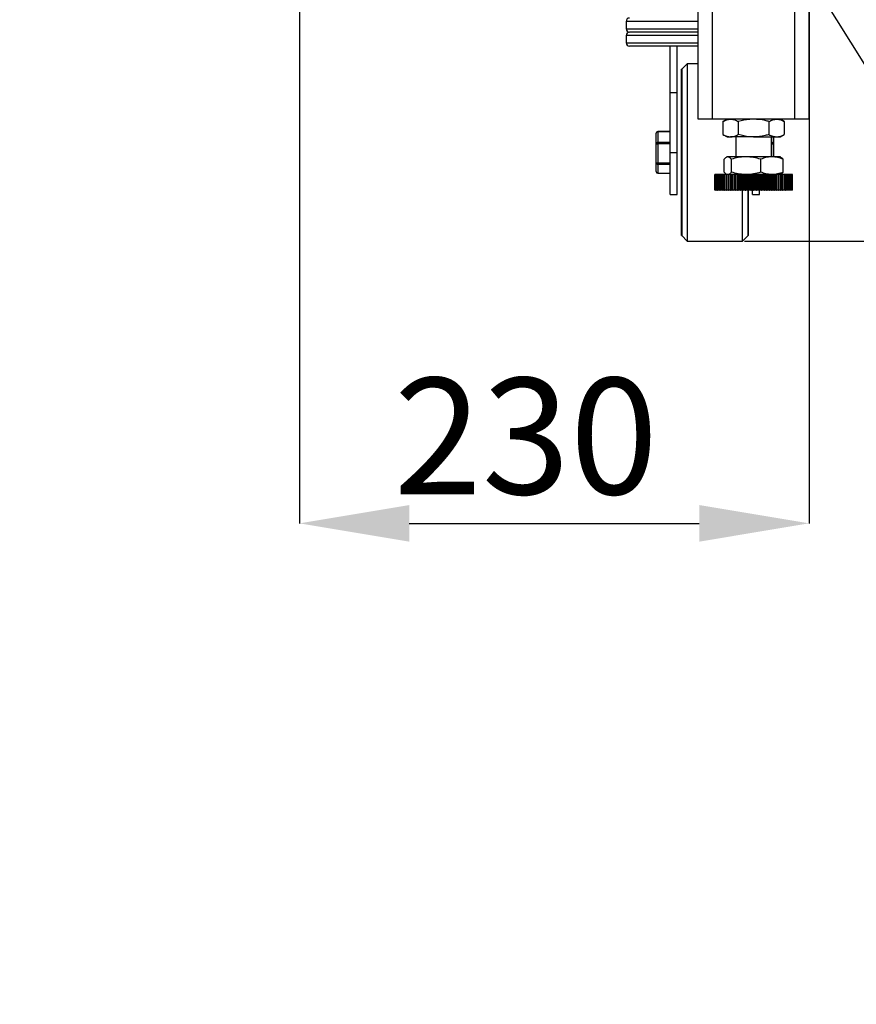
# Model space of a CAD drawing. Units: millimetres. Extents: x -2767 to -2244, y -5528 to -5146.
# Drawn here: x -2699 to -2674, y -5448 to -5419 of the extents above; entities that cross this region are included whole.
import ezdxf

# ---------------------------------------------------------------- set-up
doc = ezdxf.new("R2010")
doc.units = ezdxf.units.MM
doc.layers.add('BORDER', color=7, linetype='Continuous')
doc.styles.add('SLDTEXTSTYLE2', font='TXT', dxfattribs={"width": 0.75})
doc.dimstyles.new('SLDDIMSTYLE0', dxfattribs={"dimtxt": 3.5, "dimasz": 3.302, "dimexe": 0, "dimexo": 0.0625, "dimgap": 0.875, "dimtad": 1, "dimlfac": 15, "dimrnd": 1e-09, "dimzin": 12, "dimdsep": 46, "dimtxsty": 'SLDTEXTSTYLE2', "dimsah": 1, "dimcen": 0.09, "dimadec": 0, "dimazin": 3, "dimtfac": 1, "dimtmove": 0, "dimatfit": 0, "dimfxl": 1, "dimfrac": 2, "dimtolj": 1, "dimtzin": 12, "dimarcsym": 0})
doc.dimstyles.new('SLDDIMSTYLE3', dxfattribs={"dimtxt": 3.5, "dimasz": 3.302, "dimexe": 0, "dimexo": 0.0625, "dimgap": 0.875, "dimtad": 1, "dimdec": 0, "dimlfac": 15, "dimrnd": 1e-09, "dimzin": 12, "dimdsep": 46, "dimtxsty": 'SLDTEXTSTYLE2', "dimsah": 1, "dimcen": 0.09, "dimadec": 0, "dimazin": 3, "dimtfac": 1, "dimtdec": 0, "dimtofl": 0, "dimtmove": 0, "dimatfit": 3, "dimfxl": 1, "dimfrac": 2, "dimtolj": 1, "dimtzin": 12, "dimarcsym": 0})
doc.dimstyles.new('SLDDIMSTYLE5', dxfattribs={"dimtxt": 3.5, "dimasz": 3.302, "dimexe": 0, "dimexo": 0.0625, "dimgap": 0.875, "dimtad": 0, "dimtih": 1, "dimtoh": 1, "dimlfac": 15, "dimrnd": 1e-09, "dimzin": 12, "dimdsep": 46, "dimtxsty": 'SLDTEXTSTYLE2', "dimsah": 1, "dimcen": 0, "dimadec": 0, "dimazin": 3, "dimtfac": 1, "dimtmove": 0, "dimatfit": 3, "dimfxl": 1, "dimfrac": 2, "dimtolj": 1, "dimtzin": 12, "dimarcsym": 0})
doc.dimstyles.new('SLDDIMSTYLE6', dxfattribs={"dimtxt": 3.5, "dimasz": 3.302, "dimexe": 0, "dimexo": 0.0625, "dimgap": 0.875, "dimtad": 0, "dimtih": 1, "dimtoh": 1, "dimlfac": 15, "dimrnd": 1e-09, "dimzin": 12, "dimdsep": 46, "dimtxsty": 'SLDTEXTSTYLE2', "dimsah": 1, "dimcen": 0, "dimadec": 0, "dimazin": 3, "dimtfac": 1, "dimtofl": 0, "dimtmove": 0, "dimatfit": 3, "dimfxl": 1, "dimfrac": 2, "dimtolj": 1, "dimtzin": 12, "dimarcsym": 0})

# ---------------------------------------------------------------- blocks, each defined once
blk = doc.blocks.new('*D89')
at = {"layer": 'BORDER', "color": 0, "lineweight": -2, "transparency": 16777216}
for p, q in [((-2710.643, -5431.363), (-2690.243, -5396.029)), ((-2716.641, -5431.363), (-2710.643, -5431.363))]:
    blk.add_line(p, q, dxfattribs=at)
at = {"layer": 'BORDER', "color": 0, "transparency": 16777216}
blk.add_solid([(-2690.72, -5395.754), (-2689.766, -5396.304), (-2688.592, -5393.169)], dxfattribs=at)
at = {"layer": 'Defpoints', "color": 0, "transparency": 16777216}
for p in [(-2688.592, -5393.169), (-2692.759, -5400.386)]:
    blk.add_point(p, dxfattribs=at)
at = {"layer": 'BORDER', "color": 0, "transparency": 16777216, "insert": (-2756.454, -5426.113), "char_height": 3.5, "attachment_point": 1, "style": 'SLDTEXTSTYLE2'}
blk.add_mtext('\\A1;DN50PN16 DIN2633\\Pgas connection', dxfattribs=at)
blk = doc.blocks.new('*D90')
at = {"layer": 'BORDER', "color": 0, "lineweight": -2, "transparency": 16777216}
for p, q in [((-2690.675, -5396.84), (-2690.675, -5433.771)), ((-2675.342, -5418.007), (-2675.342, -5433.771)), ((-2687.373, -5433.771), (-2678.644, -5433.771))]:
    blk.add_line(p, q, dxfattribs=at)
at = {"layer": 'BORDER', "color": 0, "transparency": 16777216}
for points in [[(-2687.373, -5433.221), (-2687.373, -5434.322), (-2690.675, -5433.771)], [(-2678.644, -5433.221), (-2678.644, -5434.322), (-2675.342, -5433.771)]]:
    blk.add_solid(points, dxfattribs=at)
at = {"layer": 'Defpoints', "color": 0, "transparency": 16777216}
for p in [(-2690.675, -5396.778), (-2675.342, -5417.944), (-2675.342, -5433.771)]:
    blk.add_point(p, dxfattribs=at)
at = {"layer": 'BORDER', "color": 0, "transparency": 16777216, "insert": (-2683.862, -5429.396), "char_height": 3.5, "attachment_point": 2, "style": 'SLDTEXTSTYLE2'}
blk.add_mtext('\\A1;230', dxfattribs=at)
blk = doc.blocks.new('*D91')
at = {"layer": 'BORDER', "color": 0, "lineweight": -2, "transparency": 16777216}
for p, q in [((-2690.613, -5396.778), (-2666.947, -5396.778)), ((-2666.947, -5421.976), (-2666.947, -5400.08)), ((-2677.282, -5425.278), (-2666.947, -5425.278))]:
    blk.add_line(p, q, dxfattribs=at)
at = {"layer": 'BORDER', "color": 0, "transparency": 16777216}
for points in [[(-2667.498, -5400.08), (-2666.397, -5400.08), (-2666.947, -5396.778)], [(-2667.498, -5421.976), (-2666.397, -5421.976), (-2666.947, -5425.278)]]:
    blk.add_solid(points, dxfattribs=at)
at = {"layer": 'Defpoints', "color": 0, "transparency": 16777216}
for p in [(-2690.675, -5396.778), (-2666.947, -5396.778), (-2677.345, -5425.278)]:
    blk.add_point(p, dxfattribs=at)
at = {"layer": 'BORDER', "color": 0, "transparency": 16777216, "insert": (-2671.322, -5409.524), "char_height": 3.5, "attachment_point": 2, "rotation": 90, "style": 'SLDTEXTSTYLE2'}
blk.add_mtext('\\A1;428', dxfattribs=at)
blk = doc.blocks.new('*D92')
at = {"layer": 'BORDER', "color": 0, "lineweight": -2, "transparency": 16777216}
for p, q in [((-2666.099, -5432.073), (-2678.921, -5411.554)), ((-2661.585, -5432.073), (-2666.099, -5432.073))]:
    blk.add_line(p, q, dxfattribs=at)
at = {"layer": 'BORDER', "color": 0, "transparency": 16777216}
blk.add_solid([(-2678.454, -5411.262), (-2679.388, -5411.846), (-2680.671, -5408.754)], dxfattribs=at)
at = {"layer": 'Defpoints', "color": 0, "transparency": 16777216}
for p in [(-2681.342, -5407.68), (-2680.671, -5408.754)]:
    blk.add_point(p, dxfattribs=at)
at = {"layer": 'BORDER', "color": 0, "transparency": 16777216, "insert": (-2660.71, -5429.74), "char_height": 3.5, "attachment_point": 1, "style": 'SLDTEXTSTYLE2'}
blk.add_mtext('\\A1;%%c40 condensate dicharge', dxfattribs=at)

msp = doc.modelspace()

# ---------------------------------------------------------------- linework, layer by layer
at = {"color": 7, "linetype": 'Continuous', "lineweight": 25}
for p, q in [((-2678.67533, -5421.61113), (-2678.67533, -5417.94446)), ((-2675.342, -5421.61113), (-2675.342, -5417.94446)), ((-2680.842, -5418.66939), (-2680.842, -5418.88953)), ((-2680.842, -5419.09273), (-2680.842, -5419.31286)), ((-2678.67533, -5418.99113), (-2680.7404, -5418.99113)), ((-2678.67533, -5419.41446), (-2680.7404, -5419.41446)), ((-2679.52033, -5420.81113), (-2679.52033, -5419.41446)), ((-2679.30866, -5420.81113), (-2679.30866, -5419.41446)), ((-2679.006, -5419.94446), (-2679.17266, -5420.11113)), ((-2678.67533, -5419.94446), (-2679.006, -5419.94446)), ((-2679.006, -5419.94446), (-2679.006, -5425.27779)), ((-2679.17266, -5420.11113), (-2679.17533, -5420.11113)), ((-2679.17533, -5425.11113), (-2679.17533, -5420.11113)), ((-2679.17266, -5420.11113), (-2679.17266, -5425.11113)), ((-2679.52033, -5422.61113), (-2679.52033, -5420.81113)), ((-2679.52033, -5420.81113), (-2679.30866, -5420.81113)), ((-2679.30866, -5422.61113), (-2679.30866, -5420.81113)), ((-2678.24866, -5421.61113), (-2678.67533, -5421.61113)), ((-2675.76866, -5421.61113), (-2678.24866, -5421.61113)), ((-2677.80866, -5421.61113), (-2677.93243, -5421.68258)), ((-2677.93243, -5421.68258), (-2677.93243, -5422.07301)), ((-2677.47055, -5421.68258), (-2677.47055, -5422.07301)), ((-2676.54678, -5421.68258), (-2676.54678, -5422.07301)), ((-2676.0849, -5421.68258), (-2676.20866, -5421.61113)), ((-2676.0849, -5421.68258), (-2676.0849, -5422.07301)), ((-2675.342, -5421.61113), (-2675.76866, -5421.61113)), ((-2679.94366, -5422.35054), (-2679.94366, -5422.03564)), ((-2679.52033, -5421.98484), (-2679.89286, -5421.98484)), ((-2679.89286, -5421.99309), (-2679.89286, -5422.30799)), ((-2679.52033, -5421.99309), (-2679.89286, -5421.99309)), ((-2677.93243, -5422.07301), (-2677.80866, -5422.14446)), ((-2676.20866, -5422.14446), (-2676.0849, -5422.07301)), ((-2679.94366, -5422.92602), (-2679.94366, -5422.35054)), ((-2679.89286, -5422.3533), (-2679.89286, -5422.30799)), ((-2679.89286, -5422.30799), (-2679.52033, -5422.30799)), ((-2679.52033, -5422.3533), (-2679.89286, -5422.3533)), ((-2679.89286, -5422.3533), (-2679.89286, -5422.92879)), ((-2677.80866, -5422.14446), (-2677.70149, -5422.14446)), ((-2677.00866, -5422.14446), (-2677.70149, -5422.14446)), ((-2677.542, -5422.14446), (-2677.542, -5422.74446)), ((-2677.00866, -5422.14446), (-2676.31584, -5422.14446)), ((-2676.47533, -5422.74446), (-2676.47533, -5422.14446)), ((-2676.4578, -5422.30799), (-2676.4578, -5422.3533)), ((-2676.407, -5422.14446), (-2676.407, -5422.35054)), ((-2676.407, -5422.35054), (-2676.407, -5422.74446)), ((-2676.31584, -5422.14446), (-2676.20866, -5422.14446)), ((-2679.52033, -5423.87779), (-2679.52033, -5422.61113)), ((-2679.52033, -5422.61113), (-2679.30866, -5422.61113)), ((-2679.30866, -5423.87779), (-2679.30866, -5422.61113)), ((-2679.94366, -5423.18661), (-2679.94366, -5422.92602)), ((-2679.89286, -5422.92879), (-2679.52033, -5422.92879)), ((-2679.89286, -5422.97134), (-2679.89286, -5422.92879)), ((-2679.52033, -5422.97134), (-2679.89286, -5422.97134)), ((-2679.89286, -5422.97134), (-2679.89286, -5423.23193)), ((-2677.89419, -5423.20634), (-2677.89419, -5422.81591)), ((-2677.80866, -5422.74446), (-2677.83125, -5422.7575)), ((-2677.7867, -5422.74446), (-2677.80866, -5422.74446)), ((-2677.23644, -5422.74446), (-2677.7867, -5422.74446)), ((-2677.67921, -5423.20634), (-2677.67921, -5422.81591)), ((-2676.45841, -5422.74446), (-2677.23644, -5422.74446)), ((-2676.79368, -5423.20634), (-2676.79368, -5422.81591)), ((-2676.20866, -5422.74446), (-2676.45841, -5422.74446)), ((-2676.18608, -5422.7575), (-2676.20866, -5422.74446)), ((-2676.12314, -5423.20634), (-2676.12314, -5422.81591)), ((-2679.89286, -5423.23193), (-2679.52033, -5423.23193)), ((-2679.89286, -5423.23741), (-2679.52033, -5423.23741)), ((-2678.17486, -5423.74446), (-2678.17486, -5423.27779)), ((-2678.17486, -5423.27779), (-2678.17434, -5423.27779)), ((-2678.17434, -5423.74446), (-2678.17434, -5423.27779)), ((-2678.16969, -5423.27779), (-2678.17434, -5423.27779)), ((-2678.16969, -5423.74446), (-2678.16969, -5423.27779)), ((-2678.16969, -5423.27779), (-2678.16814, -5423.27779)), ((-2678.16814, -5423.74446), (-2678.16814, -5423.27779)), ((-2678.15887, -5423.27779), (-2678.16814, -5423.27779)), ((-2678.15887, -5423.74446), (-2678.15887, -5423.27779)), ((-2678.15887, -5423.27779), (-2678.1563, -5423.27779)), ((-2678.1563, -5423.74446), (-2678.1563, -5423.27779)), ((-2678.14244, -5423.27779), (-2678.1563, -5423.27779)), ((-2678.14244, -5423.74446), (-2678.14244, -5423.27779)), ((-2678.14244, -5423.27779), (-2678.13887, -5423.27779)), ((-2678.13887, -5423.74446), (-2678.13887, -5423.27779)), ((-2678.12049, -5423.27779), (-2678.13887, -5423.27779)), ((-2678.12049, -5423.74446), (-2678.12049, -5423.27779)), ((-2678.12049, -5423.27779), (-2678.11593, -5423.27779)), ((-2678.11593, -5423.74446), (-2678.11593, -5423.27779)), ((-2678.09312, -5423.27779), (-2678.11593, -5423.27779)), ((-2678.09312, -5423.74446), (-2678.09312, -5423.27779)), ((-2678.09312, -5423.27779), (-2678.08759, -5423.27779)), ((-2678.08759, -5423.74446), (-2678.08759, -5423.27779)), ((-2678.06047, -5423.27779), (-2678.08759, -5423.27779)), ((-2678.06047, -5423.74446), (-2678.06047, -5423.27779)), ((-2678.06047, -5423.27779), (-2678.054, -5423.27779)), ((-2678.054, -5423.74446), (-2678.054, -5423.27779)), ((-2678.0227, -5423.27779), (-2678.054, -5423.27779)), ((-2678.0227, -5423.74446), (-2678.0227, -5423.27779)), ((-2678.0227, -5423.27779), (-2678.01531, -5423.27779)), ((-2678.01531, -5423.74446), (-2678.01531, -5423.27779)), ((-2677.97999, -5423.27779), (-2678.01531, -5423.27779)), ((-2677.97999, -5423.74446), (-2677.97999, -5423.27779)), ((-2677.97999, -5423.27779), (-2677.97173, -5423.27779)), ((-2677.97173, -5423.74446), (-2677.97173, -5423.27779)), ((-2677.93254, -5423.27779), (-2677.97173, -5423.27779)), ((-2677.93254, -5423.74446), (-2677.93254, -5423.27779)), ((-2677.93254, -5423.27779), (-2677.92344, -5423.27779)), ((-2677.92344, -5423.74446), (-2677.92344, -5423.27779)), ((-2677.88059, -5423.27779), (-2677.92344, -5423.27779)), ((-2677.88059, -5423.74446), (-2677.88059, -5423.27779)), ((-2677.88059, -5423.27779), (-2677.87071, -5423.27779)), ((-2677.87071, -5423.74446), (-2677.87071, -5423.27779)), ((-2677.8244, -5423.27779), (-2677.87071, -5423.27779)), ((-2677.83125, -5423.26475), (-2677.80866, -5423.27779)), ((-2677.8244, -5423.74446), (-2677.8244, -5423.27779)), ((-2677.8244, -5423.27779), (-2677.81377, -5423.27779)), ((-2677.81377, -5423.74446), (-2677.81377, -5423.27779)), ((-2677.76669, -5423.27779), (-2677.81377, -5423.27779)), ((-2677.76669, -5423.74446), (-2677.76669, -5423.27779)), ((-2677.76423, -5423.27779), (-2677.76669, -5423.27779)), ((-2677.76423, -5423.74446), (-2677.76423, -5423.27779)), ((-2677.76423, -5423.27779), (-2677.75291, -5423.27779)), ((-2677.75291, -5423.74446), (-2677.75291, -5423.27779)), ((-2677.70612, -5423.27779), (-2677.75291, -5423.27779)), ((-2677.70612, -5423.74446), (-2677.70612, -5423.27779)), ((-2677.70038, -5423.27779), (-2677.70612, -5423.27779)), ((-2677.70038, -5423.74446), (-2677.70038, -5423.27779)), ((-2677.70038, -5423.27779), (-2677.68842, -5423.27779)), ((-2677.68842, -5423.74446), (-2677.68842, -5423.27779)), ((-2677.64215, -5423.27779), (-2677.68842, -5423.27779)), ((-2677.64215, -5423.74446), (-2677.64215, -5423.27779)), ((-2677.63316, -5423.27779), (-2677.64215, -5423.27779)), ((-2677.63316, -5423.74446), (-2677.63316, -5423.27779)), ((-2677.63316, -5423.27779), (-2677.62063, -5423.27779)), ((-2677.62063, -5423.74446), (-2677.62063, -5423.27779)), ((-2677.57509, -5423.27779), (-2677.62063, -5423.27779)), ((-2677.57509, -5423.74446), (-2677.57509, -5423.27779)), ((-2677.56289, -5423.27779), (-2677.57509, -5423.27779)), ((-2677.56289, -5423.74446), (-2677.56289, -5423.27779)), ((-2677.56289, -5423.27779), (-2677.54985, -5423.27779)), ((-2677.54985, -5423.74446), (-2677.54985, -5423.27779)), ((-2677.50528, -5423.27779), (-2677.54985, -5423.27779)), ((-2677.50528, -5423.74446), (-2677.50528, -5423.27779)), ((-2677.48993, -5423.27779), (-2677.50528, -5423.27779)), ((-2677.48993, -5423.74446), (-2677.48993, -5423.27779)), ((-2677.48993, -5423.27779), (-2677.47643, -5423.27779)), ((-2677.47643, -5423.74446), (-2677.47643, -5423.27779)), ((-2677.43304, -5423.27779), (-2677.47643, -5423.27779)), ((-2677.43304, -5423.74446), (-2677.43304, -5423.27779)), ((-2677.41462, -5423.27779), (-2677.43304, -5423.27779)), ((-2677.41462, -5423.74446), (-2677.41462, -5423.27779)), ((-2677.41462, -5423.27779), (-2677.40074, -5423.27779)), ((-2677.40074, -5423.74446), (-2677.40074, -5423.27779)), ((-2677.35874, -5423.27779), (-2677.40074, -5423.27779)), ((-2677.35874, -5423.74446), (-2677.35874, -5423.27779)), ((-2677.33734, -5423.27779), (-2677.35874, -5423.27779)), ((-2677.33734, -5423.74446), (-2677.33734, -5423.27779)), ((-2677.33734, -5423.27779), (-2677.32313, -5423.27779)), ((-2677.32313, -5423.74446), (-2677.32313, -5423.27779)), ((-2677.28273, -5423.27779), (-2677.32313, -5423.27779)), ((-2677.28273, -5423.74446), (-2677.28273, -5423.27779)), ((-2677.25845, -5423.27779), (-2677.28273, -5423.27779)), ((-2677.25845, -5423.74446), (-2677.25845, -5423.27779)), ((-2677.25845, -5423.27779), (-2677.244, -5423.27779)), ((-2677.244, -5423.74446), (-2677.244, -5423.27779)), ((-2677.20538, -5423.27779), (-2677.244, -5423.27779)), ((-2677.20538, -5423.74446), (-2677.20538, -5423.27779)), ((-2677.17834, -5423.27779), (-2677.20538, -5423.27779)), ((-2677.17834, -5423.74446), (-2677.17834, -5423.27779)), ((-2677.17834, -5423.27779), (-2677.16372, -5423.27779)), ((-2677.16372, -5423.74446), (-2677.16372, -5423.27779)), ((-2677.12708, -5423.27779), (-2677.16372, -5423.27779)), ((-2677.12708, -5423.74446), (-2677.12708, -5423.27779)), ((-2677.09741, -5423.27779), (-2677.12708, -5423.27779)), ((-2677.09741, -5423.74446), (-2677.09741, -5423.27779)), ((-2677.09741, -5423.27779), (-2677.08268, -5423.27779)), ((-2677.08268, -5423.74446), (-2677.08268, -5423.27779)), ((-2677.0482, -5423.27779), (-2677.08268, -5423.27779)), ((-2677.0482, -5423.74446), (-2677.0482, -5423.27779)), ((-2677.01605, -5423.27779), (-2677.0482, -5423.27779)), ((-2677.01605, -5423.74446), (-2677.01605, -5423.27779)), ((-2677.01605, -5423.27779), (-2677.00128, -5423.27779)), ((-2677.00128, -5423.74446), (-2677.00128, -5423.27779)), ((-2676.96913, -5423.27779), (-2677.00128, -5423.27779)), ((-2676.96913, -5423.74446), (-2676.96913, -5423.27779)), ((-2676.93465, -5423.27779), (-2676.96913, -5423.27779)), ((-2676.93465, -5423.74446), (-2676.93465, -5423.27779)), ((-2676.93465, -5423.27779), (-2676.91992, -5423.27779)), ((-2676.91992, -5423.74446), (-2676.91992, -5423.27779)), ((-2676.89025, -5423.27779), (-2676.91992, -5423.27779)), ((-2676.89025, -5423.74446), (-2676.89025, -5423.27779)), ((-2676.85361, -5423.27779), (-2676.89025, -5423.27779)), ((-2676.85361, -5423.74446), (-2676.85361, -5423.27779)), ((-2676.85361, -5423.27779), (-2676.83898, -5423.27779)), ((-2676.83898, -5423.74446), (-2676.83898, -5423.27779)), ((-2676.81195, -5423.27779), (-2676.83898, -5423.27779)), ((-2676.81195, -5423.74446), (-2676.81195, -5423.27779)), ((-2676.77333, -5423.27779), (-2676.81195, -5423.27779)), ((-2676.77333, -5423.74446), (-2676.77333, -5423.27779)), ((-2676.77333, -5423.27779), (-2676.75888, -5423.27779)), ((-2676.75888, -5423.74446), (-2676.75888, -5423.27779)), ((-2676.7346, -5423.27779), (-2676.75888, -5423.27779)), ((-2676.7346, -5423.74446), (-2676.7346, -5423.27779)), ((-2676.69419, -5423.27779), (-2676.7346, -5423.27779)), ((-2676.69419, -5423.74446), (-2676.69419, -5423.27779)), ((-2676.69419, -5423.27779), (-2676.67999, -5423.27779)), ((-2676.67999, -5423.74446), (-2676.67999, -5423.27779)), ((-2676.65859, -5423.27779), (-2676.67999, -5423.27779)), ((-2676.65859, -5423.74446), (-2676.65859, -5423.27779)), ((-2676.61659, -5423.27779), (-2676.65859, -5423.27779)), ((-2676.61659, -5423.74446), (-2676.61659, -5423.27779)), ((-2676.61659, -5423.27779), (-2676.60271, -5423.27779)), ((-2676.60271, -5423.74446), (-2676.60271, -5423.27779)), ((-2676.58429, -5423.27779), (-2676.60271, -5423.27779)), ((-2676.58429, -5423.74446), (-2676.58429, -5423.27779)), ((-2676.5409, -5423.27779), (-2676.58429, -5423.27779)), ((-2676.5409, -5423.74446), (-2676.5409, -5423.27779)), ((-2676.5409, -5423.27779), (-2676.5274, -5423.27779)), ((-2676.5274, -5423.74446), (-2676.5274, -5423.27779)), ((-2676.51205, -5423.27779), (-2676.5274, -5423.27779)), ((-2676.51205, -5423.74446), (-2676.51205, -5423.27779)), ((-2676.46748, -5423.27779), (-2676.51205, -5423.27779)), ((-2676.46748, -5423.74446), (-2676.46748, -5423.27779)), ((-2676.46748, -5423.27779), (-2676.45444, -5423.27779)), ((-2676.45444, -5423.74446), (-2676.45444, -5423.27779)), ((-2676.44224, -5423.27779), (-2676.45444, -5423.27779)), ((-2676.44224, -5423.74446), (-2676.44224, -5423.27779)), ((-2676.3967, -5423.27779), (-2676.44224, -5423.27779)), ((-2676.3967, -5423.74446), (-2676.3967, -5423.27779)), ((-2676.3967, -5423.27779), (-2676.38417, -5423.27779)), ((-2676.38417, -5423.74446), (-2676.38417, -5423.27779)), ((-2676.37518, -5423.27779), (-2676.38417, -5423.27779)), ((-2676.37518, -5423.74446), (-2676.37518, -5423.27779)), ((-2676.3289, -5423.27779), (-2676.37518, -5423.27779)), ((-2676.3289, -5423.74446), (-2676.3289, -5423.27779)), ((-2676.3289, -5423.27779), (-2676.31695, -5423.27779)), ((-2676.31695, -5423.74446), (-2676.31695, -5423.27779)), ((-2676.31121, -5423.27779), (-2676.31695, -5423.27779)), ((-2676.31121, -5423.74446), (-2676.31121, -5423.27779)), ((-2676.26442, -5423.27779), (-2676.31121, -5423.27779)), ((-2676.26442, -5423.74446), (-2676.26442, -5423.27779)), ((-2676.26442, -5423.27779), (-2676.2531, -5423.27779)), ((-2676.2531, -5423.74446), (-2676.2531, -5423.27779)), ((-2676.25064, -5423.27779), (-2676.2531, -5423.27779)), ((-2676.25064, -5423.74446), (-2676.25064, -5423.27779)), ((-2676.20356, -5423.27779), (-2676.25064, -5423.27779)), ((-2676.20866, -5423.27779), (-2676.18608, -5423.26475)), ((-2676.20356, -5423.74446), (-2676.20356, -5423.27779)), ((-2676.20356, -5423.27779), (-2676.19293, -5423.27779)), ((-2676.19293, -5423.74446), (-2676.19293, -5423.27779)), ((-2676.14662, -5423.27779), (-2676.19293, -5423.27779)), ((-2676.14662, -5423.74446), (-2676.14662, -5423.27779)), ((-2676.14662, -5423.27779), (-2676.13674, -5423.27779)), ((-2676.13674, -5423.74446), (-2676.13674, -5423.27779)), ((-2676.09388, -5423.27779), (-2676.13674, -5423.27779)), ((-2676.09388, -5423.74446), (-2676.09388, -5423.27779)), ((-2676.09388, -5423.27779), (-2676.08479, -5423.27779)), ((-2676.08479, -5423.74446), (-2676.08479, -5423.27779)), ((-2676.0456, -5423.27779), (-2676.08479, -5423.27779)), ((-2676.0456, -5423.74446), (-2676.0456, -5423.27779)), ((-2676.0456, -5423.27779), (-2676.03734, -5423.27779)), ((-2676.03734, -5423.74446), (-2676.03734, -5423.27779)), ((-2676.00202, -5423.27779), (-2676.03734, -5423.27779)), ((-2676.00202, -5423.74446), (-2676.00202, -5423.27779)), ((-2676.00202, -5423.27779), (-2675.99463, -5423.27779)), ((-2675.99463, -5423.74446), (-2675.99463, -5423.27779)), ((-2675.96333, -5423.27779), (-2675.99463, -5423.27779)), ((-2675.96333, -5423.74446), (-2675.96333, -5423.27779)), ((-2675.96333, -5423.27779), (-2675.95685, -5423.27779)), ((-2675.95685, -5423.74446), (-2675.95685, -5423.27779)), ((-2675.92974, -5423.27779), (-2675.95685, -5423.27779)), ((-2675.92974, -5423.74446), (-2675.92974, -5423.27779)), ((-2675.92974, -5423.27779), (-2675.9242, -5423.27779)), ((-2675.9242, -5423.74446), (-2675.9242, -5423.27779)), ((-2675.9014, -5423.27779), (-2675.9242, -5423.27779)), ((-2675.9014, -5423.74446), (-2675.9014, -5423.27779)), ((-2675.9014, -5423.27779), (-2675.89684, -5423.27779)), ((-2675.89684, -5423.74446), (-2675.89684, -5423.27779)), ((-2675.87846, -5423.27779), (-2675.89684, -5423.27779)), ((-2675.87846, -5423.74446), (-2675.87846, -5423.27779)), ((-2675.87846, -5423.27779), (-2675.87489, -5423.27779)), ((-2675.87489, -5423.74446), (-2675.87489, -5423.27779)), ((-2675.86103, -5423.27779), (-2675.87489, -5423.27779)), ((-2675.86103, -5423.74446), (-2675.86103, -5423.27779)), ((-2675.86103, -5423.27779), (-2675.85846, -5423.27779)), ((-2675.85846, -5423.74446), (-2675.85846, -5423.27779)), ((-2675.84918, -5423.27779), (-2675.85846, -5423.27779)), ((-2675.84918, -5423.74446), (-2675.84918, -5423.27779)), ((-2675.84918, -5423.27779), (-2675.84764, -5423.27779)), ((-2675.84764, -5423.74446), (-2675.84764, -5423.27779)), ((-2675.84299, -5423.27779), (-2675.84764, -5423.27779)), ((-2675.84299, -5423.74446), (-2675.84299, -5423.27779)), ((-2675.84299, -5423.27779), (-2675.84247, -5423.27779)), ((-2675.84247, -5423.74446), (-2675.84247, -5423.27779)), ((-2678.17486, -5423.74446), (-2678.17434, -5423.74446)), ((-2678.16969, -5423.74446), (-2678.17434, -5423.74446)), ((-2678.16969, -5423.74446), (-2678.16814, -5423.74446)), ((-2678.15887, -5423.74446), (-2678.16814, -5423.74446)), ((-2678.15887, -5423.74446), (-2678.1563, -5423.74446)), ((-2678.14244, -5423.74446), (-2678.1563, -5423.74446)), ((-2678.14244, -5423.74446), (-2678.13887, -5423.74446)), ((-2678.12049, -5423.74446), (-2678.13887, -5423.74446)), ((-2678.12049, -5423.74446), (-2678.11593, -5423.74446)), ((-2678.09312, -5423.74446), (-2678.11593, -5423.74446)), ((-2678.09312, -5423.74446), (-2678.08759, -5423.74446)), ((-2678.06047, -5423.74446), (-2678.08759, -5423.74446)), ((-2678.06047, -5423.74446), (-2678.054, -5423.74446)), ((-2678.0227, -5423.74446), (-2678.054, -5423.74446)), ((-2678.0227, -5423.74446), (-2678.01531, -5423.74446)), ((-2677.97999, -5423.74446), (-2678.01531, -5423.74446)), ((-2677.97999, -5423.74446), (-2677.97173, -5423.74446)), ((-2677.93254, -5423.74446), (-2677.97173, -5423.74446)), ((-2677.93254, -5423.74446), (-2677.92344, -5423.74446)), ((-2677.88059, -5423.74446), (-2677.92344, -5423.74446)), ((-2677.88059, -5423.74446), (-2677.87071, -5423.74446)), ((-2677.8244, -5423.74446), (-2677.87071, -5423.74446)), ((-2677.8244, -5423.74446), (-2677.81377, -5423.74446)), ((-2677.76669, -5423.74446), (-2677.81377, -5423.74446)), ((-2677.76423, -5423.74446), (-2677.76669, -5423.74446)), ((-2677.76423, -5423.74446), (-2677.75291, -5423.74446)), ((-2677.70612, -5423.74446), (-2677.75291, -5423.74446)), ((-2677.70038, -5423.74446), (-2677.70612, -5423.74446)), ((-2677.70038, -5423.74446), (-2677.68842, -5423.74446)), ((-2677.64215, -5423.74446), (-2677.68842, -5423.74446)), ((-2677.63316, -5423.74446), (-2677.64215, -5423.74446)), ((-2677.63316, -5423.74446), (-2677.62063, -5423.74446)), ((-2677.57509, -5423.74446), (-2677.62063, -5423.74446)), ((-2677.56289, -5423.74446), (-2677.57509, -5423.74446)), ((-2677.56289, -5423.74446), (-2677.54985, -5423.74446)), ((-2677.50528, -5423.74446), (-2677.54985, -5423.74446)), ((-2677.48993, -5423.74446), (-2677.50528, -5423.74446)), ((-2677.48993, -5423.74446), (-2677.47643, -5423.74446)), ((-2677.43304, -5423.74446), (-2677.47643, -5423.74446)), ((-2677.41462, -5423.74446), (-2677.43304, -5423.74446)), ((-2677.41462, -5423.74446), (-2677.40074, -5423.74446)), ((-2677.35874, -5423.74446), (-2677.40074, -5423.74446)), ((-2677.33734, -5423.74446), (-2677.35874, -5423.74446)), ((-2677.34466, -5425.27779), (-2677.34466, -5423.74446)), ((-2677.33734, -5423.74446), (-2677.32313, -5423.74446)), ((-2677.28273, -5423.74446), (-2677.32313, -5423.74446)), ((-2677.25845, -5423.74446), (-2677.28273, -5423.74446)), ((-2677.25845, -5423.74446), (-2677.244, -5423.74446)), ((-2677.20538, -5423.74446), (-2677.244, -5423.74446)), ((-2677.17834, -5423.74446), (-2677.20538, -5423.74446)), ((-2677.17834, -5423.74446), (-2677.16372, -5423.74446)), ((-2677.178, -5425.11113), (-2677.178, -5423.74446)), ((-2677.17533, -5423.74446), (-2677.17533, -5425.11113)), ((-2677.12708, -5423.74446), (-2677.16372, -5423.74446)), ((-2677.09741, -5423.74446), (-2677.12708, -5423.74446)), ((-2677.09741, -5423.74446), (-2677.08268, -5423.74446)), ((-2677.0482, -5423.74446), (-2677.08268, -5423.74446)), ((-2677.01605, -5423.74446), (-2677.0482, -5423.74446)), ((-2677.042, -5423.87779), (-2677.042, -5423.74446)), ((-2677.01605, -5423.74446), (-2677.00128, -5423.74446)), ((-2676.96913, -5423.74446), (-2677.00128, -5423.74446)), ((-2676.93465, -5423.74446), (-2676.96913, -5423.74446)), ((-2676.93465, -5423.74446), (-2676.91992, -5423.74446)), ((-2676.89025, -5423.74446), (-2676.91992, -5423.74446)), ((-2676.85361, -5423.74446), (-2676.89025, -5423.74446)), ((-2676.85361, -5423.74446), (-2676.83898, -5423.74446)), ((-2676.81195, -5423.74446), (-2676.83898, -5423.74446)), ((-2676.83033, -5423.87779), (-2676.83033, -5423.74446)), ((-2676.77333, -5423.74446), (-2676.81195, -5423.74446)), ((-2676.77333, -5423.74446), (-2676.75888, -5423.74446)), ((-2676.7346, -5423.74446), (-2676.75888, -5423.74446)), ((-2676.69419, -5423.74446), (-2676.7346, -5423.74446)), ((-2676.69419, -5423.74446), (-2676.67999, -5423.74446)), ((-2676.65859, -5423.74446), (-2676.67999, -5423.74446)), ((-2676.61659, -5423.74446), (-2676.65859, -5423.74446)), ((-2676.61659, -5423.74446), (-2676.60271, -5423.74446)), ((-2676.58429, -5423.74446), (-2676.60271, -5423.74446)), ((-2676.5409, -5423.74446), (-2676.58429, -5423.74446)), ((-2676.5409, -5423.74446), (-2676.5274, -5423.74446)), ((-2676.51205, -5423.74446), (-2676.5274, -5423.74446)), ((-2676.46748, -5423.74446), (-2676.51205, -5423.74446)), ((-2676.46748, -5423.74446), (-2676.45444, -5423.74446)), ((-2676.44224, -5423.74446), (-2676.45444, -5423.74446)), ((-2676.3967, -5423.74446), (-2676.44224, -5423.74446)), ((-2676.3967, -5423.74446), (-2676.38417, -5423.74446)), ((-2676.37518, -5423.74446), (-2676.38417, -5423.74446)), ((-2676.3289, -5423.74446), (-2676.37518, -5423.74446)), ((-2676.3289, -5423.74446), (-2676.31695, -5423.74446)), ((-2676.31121, -5423.74446), (-2676.31695, -5423.74446)), ((-2676.26442, -5423.74446), (-2676.31121, -5423.74446)), ((-2676.26442, -5423.74446), (-2676.2531, -5423.74446)), ((-2676.25064, -5423.74446), (-2676.2531, -5423.74446)), ((-2676.20356, -5423.74446), (-2676.25064, -5423.74446)), ((-2676.20356, -5423.74446), (-2676.19293, -5423.74446)), ((-2676.14662, -5423.74446), (-2676.19293, -5423.74446)), ((-2676.14662, -5423.74446), (-2676.13674, -5423.74446)), ((-2676.09388, -5423.74446), (-2676.13674, -5423.74446)), ((-2676.09388, -5423.74446), (-2676.08479, -5423.74446)), ((-2676.0456, -5423.74446), (-2676.08479, -5423.74446)), ((-2676.0456, -5423.74446), (-2676.03734, -5423.74446)), ((-2676.00202, -5423.74446), (-2676.03734, -5423.74446)), ((-2676.00202, -5423.74446), (-2675.99463, -5423.74446)), ((-2675.96333, -5423.74446), (-2675.99463, -5423.74446)), ((-2675.96333, -5423.74446), (-2675.95685, -5423.74446)), ((-2675.92974, -5423.74446), (-2675.95685, -5423.74446)), ((-2675.92974, -5423.74446), (-2675.9242, -5423.74446)), ((-2675.9014, -5423.74446), (-2675.9242, -5423.74446)), ((-2675.9014, -5423.74446), (-2675.89684, -5423.74446)), ((-2675.87846, -5423.74446), (-2675.89684, -5423.74446)), ((-2675.87846, -5423.74446), (-2675.87489, -5423.74446)), ((-2675.86103, -5423.74446), (-2675.87489, -5423.74446)), ((-2675.86103, -5423.74446), (-2675.85846, -5423.74446)), ((-2675.84918, -5423.74446), (-2675.85846, -5423.74446)), ((-2675.84918, -5423.74446), (-2675.84764, -5423.74446)), ((-2675.84299, -5423.74446), (-2675.84764, -5423.74446)), ((-2675.84299, -5423.74446), (-2675.84247, -5423.74446)), ((-2679.52033, -5423.87779), (-2679.30866, -5423.87779)), ((-2677.042, -5423.87779), (-2676.83033, -5423.87779)), ((-2679.17533, -5425.11113), (-2679.17266, -5425.11113)), ((-2679.17266, -5425.11113), (-2679.006, -5425.27779)), ((-2679.006, -5425.27779), (-2677.34466, -5425.27779)), ((-2677.34466, -5425.27779), (-2677.178, -5425.11113)), ((-2677.178, -5425.11113), (-2677.17533, -5425.11113))]:
    msp.add_line(p, q, dxfattribs=at)
at = {"color": 8, "linetype": 'Continuous', "lineweight": 25}
for p, q in [((-2678.24866, -5421.61113), (-2678.24866, -5417.94446)), ((-2675.76866, -5421.61113), (-2675.76866, -5417.94446)), ((-2678.67533, -5418.66939), (-2680.842, -5418.66939)), ((-2680.842, -5418.88953), (-2678.67533, -5418.88953)), ((-2678.67533, -5419.09273), (-2680.842, -5419.09273)), ((-2680.842, -5419.31286), (-2678.67533, -5419.31286)), ((-2679.89286, -5421.99309), (-2679.89286, -5421.98484)), ((-2676.47533, -5422.30799), (-2676.4578, -5422.30799)), ((-2676.4578, -5422.3533), (-2676.47533, -5422.3533)), ((-2676.4578, -5422.30799), (-2676.4578, -5422.14446)), ((-2676.4578, -5422.74446), (-2676.4578, -5422.3533)), ((-2679.89286, -5423.23741), (-2679.89286, -5423.23193))]:
    msp.add_line(p, q, dxfattribs=at)
at = {"color": 7, "linetype": 'Continuous', "lineweight": 25}
for centre, radius, start, end in [((-2680.7404, -5418.66939), 0.1016, 90, 180), ((-2680.7404, -5418.88953), 0.1016, 180, 270), ((-2680.7404, -5419.09273), 0.1016, 90, 180), ((-2680.7404, -5419.31286), 0.1016, 180, 270), ((-2679.89286, -5422.03564), 0.0508, 90, 180), ((-2679.89666, -5422.04017), 0.04723, 85.395419, 174.499738), ((-2679.89666, -5422.35506), 0.04723, 85.395419, 174.499738), ((-2679.90553, -5422.11778), 0.23586, 260.694599, 273.077488), ((-2676.45401, -5422.35506), 0.04723, 5.500262, 94.604581), ((-2676.44514, -5422.11778), 0.23586, 266.922512, 279.305401), ((-2679.90553, -5422.69327), 0.23586, 260.694599, 273.077488), ((-2679.89546, -5422.92311), 0.04829, 183.455719, 273.081926), ((-2679.89286, -5423.18661), 0.0508, 180, 270), ((-2679.89546, -5423.1837), 0.04829, 183.455719, 273.081926)]:
    msp.add_arc(centre, radius, start, end, dxfattribs=at)
for points, knots in [([(-2677.93243, -5421.68258), (-2677.89492, -5421.66261), (-2677.81922, -5421.6223), (-2677.74097, -5421.61487), (-2677.70149, -5421.61113)], [0, 0, 0, 0, 0.49545796, 1, 1, 1, 1]), ([(-2677.70149, -5421.61113), (-2677.69601, -5421.61121), (-2677.65456, -5421.61186), (-2677.5764, -5421.62746), (-2677.50604, -5421.6641), (-2677.47055, -5421.68258)], [0, 0, 0, 0, 0.07009856, 0.530788835, 1, 1, 1, 1]), ([(-2677.00866, -5421.61113), (-2677.05066, -5421.61219), (-2677.207, -5421.61614), (-2677.35922, -5421.65451), (-2677.47055, -5421.68258)], [0, 0, 0, 0, 0.268633605, 1, 1, 1, 1]), ([(-2676.54678, -5421.68258), (-2676.58556, -5421.67179), (-2676.73612, -5421.62991), (-2676.89253, -5421.61913), (-2677.00866, -5421.61113)], [0, 0, 0, 0, 0.25755135, 1, 1, 1, 1]), ([(-2676.54678, -5421.68258), (-2676.50928, -5421.66261), (-2676.43358, -5421.6223), (-2676.35533, -5421.61487), (-2676.31584, -5421.61113)], [0, 0, 0, 0, 0.495457963, 1, 1, 1, 1]), ([(-2676.31584, -5421.61113), (-2676.31037, -5421.61121), (-2676.26892, -5421.61186), (-2676.19076, -5421.62746), (-2676.1204, -5421.6641), (-2676.0849, -5421.68258)], [0, 0, 0, 0, 0.07009856, 0.530788835, 1, 1, 1, 1]), ([(-2677.93243, -5422.07301), (-2677.89492, -5422.09298), (-2677.81922, -5422.13329), (-2677.74097, -5422.14071), (-2677.70149, -5422.14446)], [0, 0, 0, 0, 0.49545796, 1, 1, 1, 1]), ([(-2677.70149, -5422.14446), (-2677.69601, -5422.14438), (-2677.65456, -5422.14373), (-2677.5764, -5422.12812), (-2677.50604, -5422.09149), (-2677.47055, -5422.07301)], [0, 0, 0, 0, 0.07009856, 0.53078884, 1, 1, 1, 1]), ([(-2677.00866, -5422.14446), (-2677.05066, -5422.1434), (-2677.207, -5422.13945), (-2677.35922, -5422.10107), (-2677.47055, -5422.07301)], [0, 0, 0, 0, 0.26863361, 1, 1, 1, 1]), ([(-2676.54678, -5422.07301), (-2676.58556, -5422.08379), (-2676.73612, -5422.12567), (-2676.89253, -5422.13646), (-2677.00866, -5422.14446)], [0, 0, 0, 0, 0.25755135, 1, 1, 1, 1]), ([(-2676.54678, -5422.07301), (-2676.50928, -5422.09298), (-2676.43358, -5422.13329), (-2676.35533, -5422.14071), (-2676.31584, -5422.14446)], [0, 0, 0, 0, 0.49545796, 1, 1, 1, 1]), ([(-2676.31584, -5422.14446), (-2676.31037, -5422.14438), (-2676.26892, -5422.14373), (-2676.19076, -5422.12812), (-2676.1204, -5422.09149), (-2676.0849, -5422.07301)], [0, 0, 0, 0, 0.07009856, 0.53078884, 1, 1, 1, 1]), ([(-2677.7867, -5422.74446), (-2677.79647, -5422.74552), (-2677.83286, -5422.74947), (-2677.86828, -5422.78785), (-2677.89419, -5422.81591)], [0, 0, 0, 0, 0.268633605, 1, 1, 1, 1]), ([(-2677.67921, -5422.81591), (-2677.68823, -5422.80513), (-2677.72327, -5422.76325), (-2677.75967, -5422.75247), (-2677.7867, -5422.74446)], [0, 0, 0, 0, 0.25755135, 1, 1, 1, 1]), ([(-2677.23644, -5422.74446), (-2677.24694, -5422.74455), (-2677.32642, -5422.74519), (-2677.47627, -5422.7608), (-2677.61115, -5422.79743), (-2677.67921, -5422.81591)], [0, 0, 0, 0, 0.07009856, 0.53078884, 1, 1, 1, 1]), ([(-2676.79368, -5422.81591), (-2676.86559, -5422.79594), (-2677.01072, -5422.75563), (-2677.16075, -5422.74821), (-2677.23644, -5422.74446)], [0, 0, 0, 0, 0.495457963, 1, 1, 1, 1]), ([(-2676.45841, -5422.74446), (-2676.46636, -5422.74455), (-2676.52654, -5422.74519), (-2676.64001, -5422.7608), (-2676.74214, -5422.79743), (-2676.79368, -5422.81591)], [0, 0, 0, 0, 0.07009856, 0.53078884, 1, 1, 1, 1]), ([(-2676.12314, -5422.81591), (-2676.17759, -5422.79594), (-2676.28749, -5422.75563), (-2676.40109, -5422.74821), (-2676.45841, -5422.74446)], [0, 0, 0, 0, 0.495457963, 1, 1, 1, 1]), ([(-2676.12314, -5422.81591), (-2676.13214, -5422.80465), (-2676.15282, -5422.77878), (-2676.17431, -5422.77132), (-2676.18645, -5422.7671)], [0, 0, 0, 0, 0.43532915, 1, 1, 1, 1]), ([(-2677.7867, -5423.27779), (-2677.79647, -5423.27673), (-2677.83286, -5423.27278), (-2677.86828, -5423.23441), (-2677.89419, -5423.20634)], [0, 0, 0, 0, 0.26863361, 1, 1, 1, 1]), ([(-2677.67921, -5423.20634), (-2677.68823, -5423.21713), (-2677.72327, -5423.25901), (-2677.75967, -5423.26979), (-2677.7867, -5423.27779)], [0, 0, 0, 0, 0.25755135, 1, 1, 1, 1]), ([(-2677.23644, -5423.27779), (-2677.24694, -5423.27771), (-2677.32642, -5423.27706), (-2677.47627, -5423.26146), (-2677.61115, -5423.22482), (-2677.67921, -5423.20634)], [0, 0, 0, 0, 0.07009856, 0.53078884, 1, 1, 1, 1]), ([(-2676.79368, -5423.20634), (-2676.86559, -5423.22631), (-2677.01072, -5423.26662), (-2677.16075, -5423.27405), (-2677.23644, -5423.27779)], [0, 0, 0, 0, 0.49545796, 1, 1, 1, 1]), ([(-2676.45841, -5423.27779), (-2676.46636, -5423.27771), (-2676.52654, -5423.27706), (-2676.64001, -5423.26146), (-2676.74214, -5423.22482), (-2676.79368, -5423.20634)], [0, 0, 0, 0, 0.07009856, 0.53078884, 1, 1, 1, 1]), ([(-2676.12314, -5423.20634), (-2676.17759, -5423.22631), (-2676.28749, -5423.26662), (-2676.40109, -5423.27405), (-2676.45841, -5423.27779)], [0, 0, 0, 0, 0.49545796, 1, 1, 1, 1]), ([(-2676.12314, -5423.20634), (-2676.13214, -5423.2176), (-2676.15282, -5423.24347), (-2676.17431, -5423.25094), (-2676.18645, -5423.25516)], [0, 0, 0, 0, 0.43532915, 1, 1, 1, 1])]:
    msp.add_open_spline(points, degree=3, knots=knots, dxfattribs=at)

# ---------------------------------------------------------------- dimensions: what is measured, and where the dimension line sits
at = {"layer": 'BORDER'}
dim = msp.add_diameter_dim_2p(p1=(-2692.75866, -5400.38623), p2=(-2688.592, -5393.16935), text='DN50PN16 DIN2633\\Pgas connection', dimstyle='SLDDIMSTYLE5', override={"dimpost": '<>'}, dxfattribs=at)
dim.commit()
dim.dimension.update_dxf_attribs({"geometry": '*D89', "text_midpoint": (-2736.98515, -5431.36259), "dimtype": 163})
dim = msp.add_linear_dim(base=(-2675.342, -5433.77144), p1=(-2690.67533, -5396.77779), p2=(-2675.342, -5417.94446), dimstyle='SLDDIMSTYLE0', dxfattribs=at)
dim.commit()
dim.dimension.update_dxf_attribs({"geometry": '*D90', "text_midpoint": (-2683.8624, -5433.77144), "dimtype": 160})
dim = msp.add_linear_dim(base=(-2666.9473488103, -5396.7777937677), p1=(-2677.3446647967, -5425.2777937677), p2=(-2690.6753314634, -5396.7777937677), angle=90, dimstyle='SLDDIMSTYLE3', dxfattribs=at)
dim.commit()
dim.dimension.update_dxf_attribs({"geometry": '*D91', "text_midpoint": (-2666.9473488103, -5409.5241411966), "dimtype": 160})
dim = msp.add_radius_dim(center=(-2681.342, -5407.67986), mpoint=(-2680.67087, -5408.75384), text='%%c40 condensate dicharge', dimstyle='SLDDIMSTYLE6', override={"dimpost": '<>'}, dxfattribs=at)
dim.commit()
dim.dimension.update_dxf_attribs({"geometry": '*D92', "text_midpoint": (-2632.05388, -5432.07289), "dimtype": 164})

doc.saveas('drawing.dxf')
